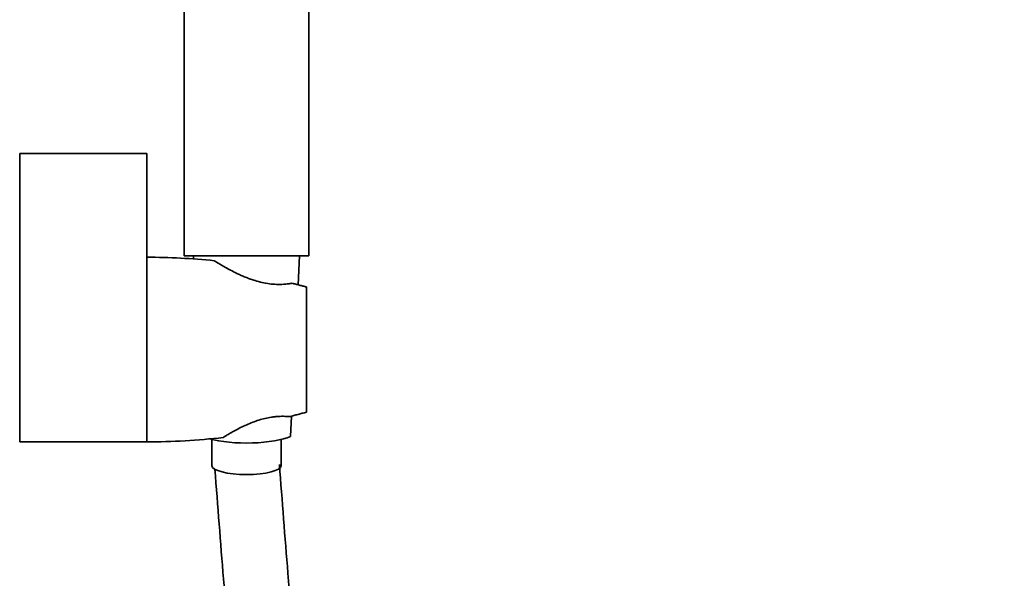
# Model space of a CAD drawing. Extents: x 18871 to 19675, y 3195 to 4166.
# Drawn here: x 19450 to 19663, y 3922 to 4043 of the extents above; entities that cross this region are included whole.
import ezdxf

# ---------------------------------------------------------------- set-up
doc = ezdxf.new("R2010")
doc.units = 0
doc.layers.get('0').update_dxf_attribs({"linetype": 'CONTINUOUS', "lineweight": 35})

msp = doc.modelspace()

# ---------------------------------------------------------------- linework, layer by layer
at = {"extrusion": (0, 1, 0)}
for p, q in [((19485.32, 4101.24), (19485.32, 3992.01)), ((19512.32, 3992.01), (19512.32, 4101.24)), ((19491.32, 3952.21), (19491.32, 3946.56)), ((19506.32, 3952.21), (19506.32, 3946.56))]:
    msp.add_line(p, q, dxfattribs=at)
for p, q in [((19449.7, 4014.18), (19477.2, 4014.18)), ((19449.7, 4014.18), (19449.7, 3986.36)), ((19477.2, 4014.18), (19477.2, 3986.36)), ((19485.32, 3992.01), (19512.32, 3992.01)), ((19485.32, 3992.01), (19512.32, 3992.01)), ((19487.32, 3992.01), (19487.36, 3991.31)), ((19510.32, 3992.01), (19510, 3985.72)), ((19449.7, 3986.36), (19449.7, 3951.68)), ((19477.2, 3951.68), (19477.2, 3986.36)), ((19477.2, 3986.36), (19477.2, 3951.68)), ((19511.8, 3958.12), (19511.8, 3985.24)), ((19508.55, 3957.26), (19508.33, 3952.86))]:
    msp.add_line(p, q)
for centre, start, end in [((19476.87, 3841.68), 84.2666, 89.8713), ((19476.87, 4101.68), 270.1287, 276.4743)]:
    msp.add_arc(centre, 150, start, end)
for centre, major_axis, start_param, end_param in [((19498.82, 3954.29), (-11, 0), 0.758385, 2.61511), ((19498.82, 3946.56), (7.5, 0), 3.141593, 6.283185)]:
    msp.add_ellipse(centre, major_axis=major_axis, ratio=0.258819, start_param=start_param, end_param=end_param)
for points, knots in [([(19491.85, 3990.92), (19491.85, 3990.93), (19491.81, 3990.95), (19491.96, 3990.86), (19492.29, 3990.65), (19492.83, 3990.32), (19493.56, 3989.88), (19494.51, 3989.34), (19495.68, 3988.71), (19496.85, 3988.12), (19497.9, 3987.64), (19498.78, 3987.28), (19499.71, 3986.93), (19500.84, 3986.55), (19502.21, 3986.18), (19503.79, 3985.9), (19505.37, 3985.78), (19506.72, 3985.81), (19507.83, 3985.91), (19508.42, 3986.01), (19508.71, 3986.06)], [0, 0, 0, 0, 0.006166, 0.071129, 0.130983, 0.19237, 0.256455, 0.321948, 0.395947, 0.471608, 0.513465, 0.555609, 0.598718, 0.642194, 0.708096, 0.775806, 0.841769, 0.909922, 0.954674, 1, 1, 1, 1]), ([(19508.15, 3957.16), (19507.83, 3957.18), (19507.08, 3957.24), (19506, 3957.23), (19504.99, 3957.15), (19504.01, 3957.03), (19502.83, 3956.8), (19501.46, 3956.42), (19500.13, 3955.95), (19498.8, 3955.39), (19497.51, 3954.78), (19496.52, 3954.26), (19495.8, 3953.85), (19495.29, 3953.57), (19494.85, 3953.3), (19494.48, 3953.08), (19494.2, 3952.91), (19493.98, 3952.77), (19493.84, 3952.68), (19493.75, 3952.63), (19493.77, 3952.64), (19493.78, 3952.65)], [0, 0, 0, 0, 0.05172, 0.125189, 0.163111, 0.20139, 0.267718, 0.33581, 0.405703, 0.47712, 0.557955, 0.640811, 0.683916, 0.727352, 0.771909, 0.816893, 0.856143, 0.895731, 0.936454, 0.977596, 1, 1, 1, 1]), ([(19490.97, 3385.05), (19490.63, 3379.03), (19490.27, 3372.91), (19489.84, 3360.64), (19489.76, 3354.49), (19490.17, 3343.33), (19490.56, 3338.31), (19491.99, 3328.38), (19493.02, 3323.47), (19495.6, 3315.32), (19496.9, 3312.01), (19500.08, 3305.58), (19501.97, 3302.47), (19505.23, 3298.13), (19506.36, 3296.77), (19508.48, 3294.45), (19509.45, 3293.47), (19511.45, 3291.59), (19512.48, 3290.69), (19515.65, 3288.11), (19517.87, 3286.54), (19523.9, 3282.79), (19527.85, 3280.83), (19536.01, 3277.54), (19540.23, 3276.21), (19548.84, 3274.11), (19553.22, 3273.34), (19562.03, 3272.35), (19566.46, 3272.13), (19575.25, 3272.22), (19579.63, 3272.54), (19590.49, 3274.05), (19596.91, 3275.59), (19609.23, 3280.05), (19615.14, 3282.95), (19623.16, 3288.23), (19625.6, 3290.05), (19629.81, 3293.59), (19631.6, 3295.26), (19635.02, 3298.73), (19636.64, 3300.53), (19641.85, 3306.85), (19645.05, 3311.64), (19650.59, 3321.6), (19652.94, 3326.79), (19656.38, 3336.12), (19657.64, 3340.23), (19659.72, 3348.47), (19660.54, 3352.59), (19662.26, 3363.97), (19662.75, 3371.2), (19662.9, 3385.47), (19662.57, 3392.5), (19661.78, 3402.03), (19661.54, 3404.62), (19661.03, 3409.37), (19660.79, 3411.52), (19660.26, 3415.83), (19659.98, 3417.98), (19659.1, 3424.42), (19658.44, 3428.7), (19656.28, 3441.51), (19654.57, 3449.99), (19651, 3465.31), (19649.21, 3472.16), (19645.71, 3484.35), (19644.06, 3489.7), (19640.58, 3500.31), (19638.75, 3505.56), (19634.1, 3518.43), (19631.18, 3525.98), (19625.82, 3539.39), (19623.4, 3545.26), (19618.48, 3556.94), (19615.98, 3562.76), (19608.4, 3580.13), (19603.24, 3591.62), (19591.47, 3617.65), (19584.86, 3632.16), (19573.59, 3657.66), (19568.85, 3668.64), (19560.64, 3688.53), (19557.11, 3697.43), (19550.89, 3713.94), (19548.16, 3721.54), (19542.99, 3736.83), (19540.55, 3744.53), (19533.64, 3767.78), (19529.57, 3783.47), (19518.88, 3830.95), (19513.77, 3863.17), (19509.87, 3900.11), (19509.42, 3904.72), (19508.57, 3913.96), (19508.17, 3918.59), (19507.14, 3931.06), (19506.54, 3938.93), (19505.94, 3946.82)], [0, 0, 0, 0, 15.688765, 15.688765, 31.37753, 31.37753, 44.375306, 44.375306, 57.373083, 57.373083, 66.491226, 66.491226, 75.609369, 75.609369, 79.946632, 79.946632, 83.271153, 83.271153, 86.595674, 86.595674, 93.244717, 93.244717, 104.011173, 104.011173, 114.777629, 114.777629, 125.544085, 125.544085, 136.310541, 136.310541, 147.076996, 147.076996, 163.416399, 163.416399, 179.755801, 179.755801, 187.271977, 187.271977, 193.319431, 193.319431, 199.366884, 199.366884, 213.835998, 213.835998, 228.305112, 228.305112, 239.411347, 239.411347, 250.517581, 250.517581, 270.232342, 270.232342, 289.947102, 289.947102, 297.394645, 297.394645, 303.660349, 303.660349, 309.926053, 309.926053, 322.457462, 322.457462, 347.520278, 347.520278, 368.071429, 368.071429, 384.336606, 384.336606, 400.601783, 400.601783, 424.403953, 424.403953, 443.206698, 443.206698, 462.009443, 462.009443, 499.614932, 499.614932, 547.579157, 547.579157, 583.770107, 583.770107, 612.917036, 612.917036, 637.640642, 637.640642, 662.364247, 662.364247, 711.811459, 711.811459, 810.705882, 810.705882, 824.776763, 824.776763, 838.847645, 838.847645, 862.611664, 862.611664, 862.611664, 862.611664])]:
    msp.add_open_spline(points, degree=3, knots=knots)
for points in [[(19508.71, 3986.06), (19511.8, 3985.24)], [(19511.8, 3958.12), (19508.15, 3957.16)], [(19449.7, 3951.68), (19477.2, 3951.68)]]:
    msp.add_open_spline(points, degree=1)
msp.add_spline([(19504.95, 3384.24), (19519.05, 3303.69), (19569.09, 3286.17), (19619.17, 3302.94), (19645.06, 3347.57), (19647.11, 3407.83), (19633.36, 3476.64), (19613.02, 3533.64), (19565.9, 3640.43), (19532.85, 3723.13), (19495.99, 3898.27), (19491.98, 3945.76)], degree=3)

doc.saveas('drawing.dxf')
